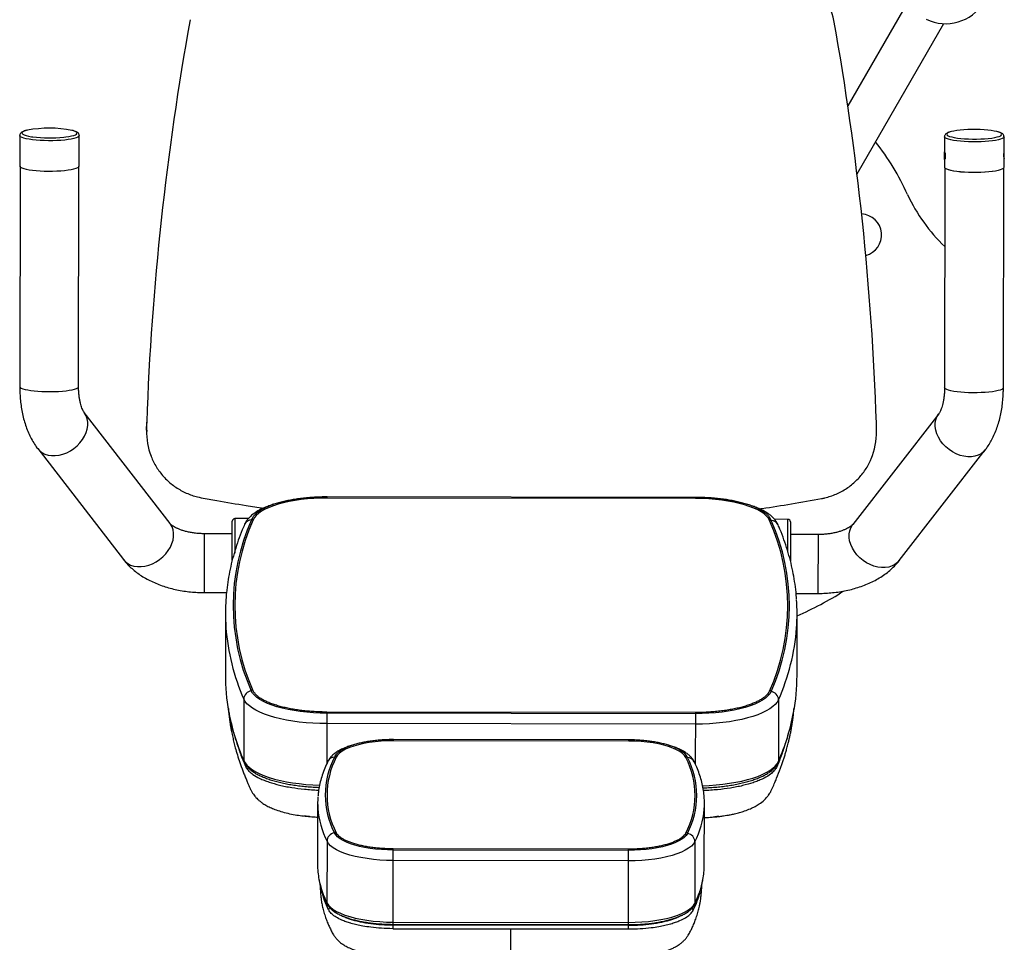
# Model space of a CAD drawing. Units: millimetres. Extents: x 10737 to 11593, y 20648 to 22467.
# Drawn here: x 10871 to 11457, y 20960 to 21508 of the extents above; entities that cross this region are included whole.
import ezdxf
from ezdxf.enums import TextEntityAlignment as Align

# ---------------------------------------------------------------- set-up
doc = ezdxf.new("R2010")
doc.units = ezdxf.units.MM
doc.styles.add('Annotative', font='arial.ttf')

# ---------------------------------------------------------------- blocks, each defined once
blk = doc.blocks.new('500H - Adductor')
for p, q in [((235.2, -36), (199.63, -97.41)), ((205.1, -137.86), (256.83, -48.53)), ((-292.85, -115.07), (-292.87, -133.13)), ((-257.47, -133.17), (-257.45, -115.12)), ((257.15, -115.79), (257.14, -124.44)), ((292.54, -124.75), (292.55, -115.83)), ((257.18, -125.45), (257.08, -126.17)), ((257.29, -126.16), (257.08, -126.17)), ((257.08, -126.17), (257.1, -127.64)), ((257.32, -127.63), (257.1, -127.64)), ((257.1, -127.64), (257.22, -128.39)), ((257.15, -124.5), (257.19, -124.48)), ((257.17, -124.42), (257.17, -124.42)), ((257.3, -126.2), (257.18, -125.45)), ((257.22, -128.39), (257.32, -127.67)), ((257.32, -127.67), (257.3, -126.2)), ((292.53, -133.89), (292.53, -128.65)), ((292.58, -128.75), (292.53, -128.91)), ((-292.67, -133.32), (-292.84, -264.28)), ((-257.84, -264.32), (-257.67, -133.37)), ((257.13, -129.13), (257.13, -133.84)), ((257.33, -134.3), (257.16, -264.99)), ((257.24, -129.42), (257.24, -129.42)), ((292.16, -265.04), (292.33, -134.35)), ((-203.44, -345.83), (-254.47, -279.84)), ((253.74, -280.5), (202.54, -346.36)), ((-217.37, -286.82), (-217.38, -291.61)), ((-217.35, -285.49), (-217.37, -286.82)), ((-217.36, -290.28), (-217.35, -285.49)), ((216.6, -290.85), (216.6, -286.05)), ((216.63, -287.38), (216.6, -286.05)), ((216.62, -292.17), (216.63, -287.38)), ((-282.16, -301.25), (-231.13, -367.24)), ((230.17, -367.84), (281.37, -301.98)), ((109.12, -330.25), (-109.98, -329.96)), ((-109.98, -330.64), (-109.98, -329.96)), ((109.12, -330.92), (-109.98, -330.64)), ((109.12, -330.92), (109.12, -330.25)), ((-166.48, -367.66), (-166.45, -344.37)), ((-164.95, -342.87), (-164.99, -363.39)), ((-156.92, -342.89), (-164.95, -342.87)), ((164.05, -343.3), (156.02, -343.29)), ((164.03, -362.72), (164.05, -343.3)), ((165.55, -344.81), (165.52, -368.06)), ((-183.06, -386.85), (-183.01, -351.85)), ((-166.46, -351.92), (-183.01, -351.85)), ((182.1, -352.33), (165.54, -352.3)), ((182.05, -387.33), (182.1, -352.33)), ((-183.06, -386.85), (-169.9, -386.87)), ((168.88, -387.31), (182.05, -387.33)), ((-170.52, -399.04), (-170.57, -435.69)), ((169.43, -436.13), (169.48, -399.48)), ((-159.6, -450.13), (-159.65, -486.77)), ((158.42, -450.54), (158.38, -487.19)), ((-110.15, -457.88), (-110.19, -488.43)), ((108.95, -458.17), (-110.15, -457.88)), ((108.95, -458.86), (-110.15, -458.57)), ((108.95, -458.17), (108.91, -488.74)), ((108.94, -465.07), (-110.16, -464.79)), ((69.35, -474.45), (-70.58, -474.26)), ((-70.58, -474.93), (-70.58, -474.26)), ((69.35, -475.12), (-70.58, -474.93)), ((69.35, -475.12), (69.35, -474.45)), ((-115.67, -511.9), (-115.71, -548.54)), ((114.29, -548.84), (114.33, -512.19)), ((-110.1, -534.7), (-110.15, -571.35)), ((108.71, -534.99), (108.66, -571.64)), ((-70.73, -586.69), (-70.67, -539.25)), ((69.26, -539.43), (-70.67, -539.25)), ((69.26, -540.12), (-70.67, -539.94)), ((69.2, -586.87), (69.26, -539.43)), ((69.25, -546.34), (-70.68, -546.16)), ((-109.17, -575.52), (-109.18, -575.5)), ((-109.11, -575.64), (-109.17, -575.52)), ((-108.83, -576.13), (-109.11, -575.64)), ((107.33, -576.41), (107.61, -575.92)), ((107.61, -575.92), (107.67, -575.81)), ((107.67, -575.81), (107.68, -575.78)), ((-99.31, -579.97), (-99.31, -579.78)), ((-70.73, -584.12), (69.2, -584.3)), ((69.2, -584.86), (-70.73, -584.67)), ((-70.72, -582.8), (69.21, -582.99)), ((97.8, -580.24), (97.8, -580.02)), ((-70.73, -586.69), (-71.02, -586.69)), ((-70.73, -586.69), (69.2, -586.87)), ((69.2, -586.87), (69.49, -586.87))]:
    blk.add_line(p, q)
at = {"flags": 128}
for points in [[(-257.45, -115.12), (-257.46, -115.22), (-257.73, -115.66), (-258.35, -116.08), (-259.32, -116.49), (-260.61, -116.86), (-262.19, -117.2), (-264.04, -117.5), (-266.11, -117.75), (-268.37, -117.94), (-270.77, -118.08), (-273.25, -118.15), (-275.78, -118.16), (-278.29, -118.11), (-280.74, -118), (-283.07, -117.83), (-285.24, -117.61), (-287.21, -117.33), (-288.93, -117), (-290.37, -116.64), (-291.5, -116.25), (-292.3, -115.83), (-292.75, -115.4), (-292.85, -115.06)], [(-288.32, -111.92), (-289.59, -112.27), (-290.58, -112.65), (-291.23, -113.06), (-291.51, -113.49), (-291.43, -113.91), (-290.99, -114.33), (-290.19, -114.73), (-289.06, -115.11), (-287.61, -115.46), (-285.89, -115.76), (-285.09, -115.87)], [(-266.69, -116.07), (-265.49, -115.93), (-263.62, -115.66), (-262.02, -115.34), (-260.71, -114.99), (-259.72, -114.6), (-259.07, -114.19), (-258.78, -113.77), (-258.86, -113.34)], [(276.37, -118.87), (273.85, -118.88), (271.34, -118.82), (268.91, -118.7), (266.6, -118.52), (264.45, -118.28), (262.52, -118), (260.84, -117.67), (259.44, -117.3), (258.36, -116.9), (257.61, -116.48), (257.21, -116.05), (257.15, -115.78)], [(260.57, -112.93), (260.02, -113.12), (259.15, -113.51), (258.63, -113.93), (258.47, -114.35), (258.68, -114.78), (259.26, -115.19), (260.18, -115.59), (261.42, -115.95), (262.97, -116.29), (264.78, -116.57), (266.82, -116.81), (269.04, -116.99), (271.39, -117.12), (273.81, -117.18), (276.26, -117.18)], [(288.89, -112.9), (288.28, -112.73), (286.73, -112.4), (284.92, -112.11), (282.88, -111.87), (280.66, -111.69), (278.32, -111.57), (275.89, -111.51), (273.44, -111.51), (271.03, -111.57), (268.7, -111.7), (266.5, -111.88), (264.5, -112.13), (262.72, -112.42), (261.22, -112.75), (260.57, -112.93)], [(276.26, -117.18), (278.68, -117.11), (281.01, -116.99), (283.2, -116.8), (285.21, -116.56), (286.98, -116.27), (288.49, -115.94), (289.69, -115.57), (290.55, -115.17), (291.07, -114.76), (291.23, -114.33), (291.02, -113.91), (290.45, -113.49), (289.53, -113.1), (288.89, -112.9)], [(292.55, -115.83), (292.52, -116.01), (292.2, -116.44), (291.52, -116.86), (290.51, -117.26), (289.17, -117.63), (287.55, -117.97), (285.66, -118.26), (283.56, -118.5), (281.28, -118.68), (278.86, -118.81), (276.37, -118.87)], [(257.17, -124.42), (257.09, -124.6), (257.03, -125.13), (256.99, -125.93), (256.99, -126.88), (257.02, -127.84), (257.07, -128.66), (257.15, -129.22), (257.23, -129.42), (257.31, -129.24), (257.37, -128.71), (257.41, -127.91), (257.41, -126.95), (257.39, -125.99), (257.33, -125.18), (257.25, -124.62), (257.17, -124.42)], [(-292.87, -133.13), (-292.77, -133.46), (-292.32, -133.89), (-291.52, -134.31), (-290.39, -134.7), (-288.95, -135.06), (-287.23, -135.39), (-285.26, -135.66), (-283.09, -135.89), (-280.76, -136.06), (-278.31, -136.17), (-275.8, -136.22), (-273.28, -136.21), (-270.79, -136.13), (-268.4, -136), (-266.14, -135.8), (-264.06, -135.56), (-262.22, -135.26), (-260.63, -134.92), (-259.34, -134.55), (-258.38, -134.14), (-257.75, -133.72), (-257.48, -133.28), (-257.47, -133.17)], [(257.13, -133.84), (257.19, -134.11), (257.59, -134.54), (258.33, -134.96), (259.42, -135.36), (260.81, -135.73), (262.49, -136.06), (264.43, -136.34), (266.57, -136.57), (268.88, -136.75), (271.32, -136.87), (273.82, -136.93), (276.35, -136.93), (278.84, -136.86), (281.25, -136.74), (283.54, -136.55), (285.64, -136.31), (287.52, -136.02), (289.15, -135.69), (290.48, -135.32), (291.5, -134.92), (292.17, -134.5), (292.5, -134.06), (292.53, -133.89)], [(292.14, -134.53), (291.98, -134.69), (291.31, -135.1), (290.31, -135.5), (288.99, -135.87), (287.38, -136.2), (285.52, -136.48), (283.44, -136.72), (281.18, -136.9), (278.8, -137.03), (276.33, -137.09), (273.83, -137.1), (271.36, -137.04), (268.95, -136.92), (266.66, -136.74), (264.54, -136.51), (262.63, -136.23), (260.97, -135.9), (259.59, -135.54), (258.52, -135.15), (257.78, -134.73), (257.51, -134.48)], [(-292.84, -264.28), (-292.83, -264.39), (-292.56, -264.83), (-291.93, -265.25), (-290.97, -265.65), (-289.69, -266.02)], [(-289.69, -266.02), (-288.12, -266.36), (-286.29, -266.66), (-284.23, -266.91), (-282, -267.1), (-279.62, -267.24), (-277.17, -267.32), (-274.67, -267.34), (-272.19, -267.29), (-269.77, -267.19), (-267.47, -267.02), (-265.32, -266.8), (-263.38, -266.53), (-261.69, -266.22), (-260.27, -265.86), (-259.16, -265.47), (-258.38, -265.06), (-257.94, -264.64), (-257.84, -264.32)], [(289, -266.77), (287.42, -267.11), (285.59, -267.4), (283.54, -267.65), (281.3, -267.84), (278.93, -267.97), (276.47, -268.04), (273.97, -268.05), (271.49, -268), (269.07, -267.89), (266.77, -267.72), (264.63, -267.49), (262.69, -267.22), (260.99, -266.9), (259.58, -266.54), (258.47, -266.15), (257.68, -265.74), (257.25, -265.31), (257.16, -264.99)], [(292.16, -265.04), (292.14, -265.16), (291.87, -265.59), (291.24, -266.01), (290.28, -266.4), (289, -266.77)], [(-279.64, -303.55), (-277.91, -304.45), (-276, -305.07), (-273.92, -305.39), (-271.73, -305.41), (-269.47, -305.13), (-267.19, -304.55), (-264.93, -303.69), (-262.74, -302.56), (-260.66, -301.18), (-258.74, -299.59), (-257.02, -297.81), (-255.52, -295.89), (-254.28, -293.85), (-253.33, -291.75), (-252.69, -289.63), (-252.36, -287.52), (-252.36, -285.47), (-252.68, -283.53), (-253.32, -281.73), (-254.27, -280.11), (-254.47, -279.84)], [(278.85, -304.28), (277.12, -305.18), (275.2, -305.79), (273.12, -306.11), (270.94, -306.12), (268.68, -305.83), (266.4, -305.25), (264.14, -304.38), (261.95, -303.24), (259.88, -301.86), (257.96, -300.26), (256.24, -298.48), (254.75, -296.55), (253.52, -294.51), (252.57, -292.41), (251.93, -290.28), (251.61, -288.18), (251.61, -286.13), (251.94, -284.19), (252.59, -282.39), (253.54, -280.77), (253.74, -280.51)], [(-282.16, -301.25), (-281.13, -302.38), (-279.64, -303.55)], [(281.37, -301.98), (280.34, -303.12), (278.85, -304.28)], [(-109.98, -330.64), (-113.94, -330.69), (-117.86, -330.87), (-121.72, -331.16), (-125.49, -331.57), (-129.14, -332.09), (-132.63, -332.72), (-135.95, -333.46), (-139.06, -334.29), (-141.94, -335.22), (-144.57, -336.23), (-146.92, -337.32), (-148.98, -338.47), (-150.73, -339.68), (-152.17, -340.94), (-153.26, -342.24), (-154.02, -343.57)], [(153.12, -343.97), (152.37, -342.64), (151.28, -341.34), (149.85, -340.07), (148.1, -338.86), (146.04, -337.7), (143.69, -336.61), (141.06, -335.59), (138.19, -334.66), (135.08, -333.81), (131.76, -333.07), (128.27, -332.43), (124.63, -331.89), (120.86, -331.48), (117, -331.17), (113.07, -330.99), (109.12, -330.92)], [(-154.97, -343.35), (-154.98, -343.36), (-155.01, -343.54)], [(154.08, -343.75), (154.08, -343.76), (154.11, -343.94)], [(-228.61, -369.54), (-226.89, -370.45), (-224.97, -371.06), (-222.89, -371.39), (-220.7, -371.41), (-218.44, -371.13), (-216.16, -370.55), (-213.9, -369.68), (-211.71, -368.55), (-209.64, -367.17), (-207.71, -365.58), (-205.99, -363.8), (-204.49, -361.88), (-203.25, -359.85), (-202.3, -357.75), (-201.66, -355.62), (-201.33, -353.51), (-201.33, -351.47), (-201.65, -349.53), (-202.29, -347.73), (-203.24, -346.11), (-203.44, -345.83)], [(227.65, -370.14), (225.92, -371.03), (224, -371.65), (221.92, -371.97), (219.73, -371.98), (217.48, -371.69), (215.2, -371.11), (212.94, -370.24), (210.75, -369.1), (208.68, -367.72), (206.76, -366.12), (205.04, -364.34), (203.55, -362.41), (202.32, -360.37), (201.37, -358.27), (200.73, -356.14), (200.41, -354.04), (200.41, -351.99), (200.74, -350.05), (201.38, -348.25), (202.33, -346.63), (202.54, -346.36)], [(-231.13, -367.24), (-230.1, -368.38), (-228.61, -369.54)], [(230.17, -367.84), (229.14, -368.97), (227.65, -370.14)], [(-110.16, -464.79), (-114.34, -464.72), (-118.49, -464.54), (-122.59, -464.24), (-126.59, -463.82), (-130.49, -463.28), (-134.24, -462.64), (-137.82, -461.9), (-141.2, -461.05), (-144.37, -460.11), (-147.3, -459.08), (-149.97, -457.98), (-152.36, -456.8), (-154.45, -455.56), (-156.23, -454.26), (-157.69, -452.91), (-158.81, -451.53), (-159.6, -450.13)], [(-110.15, -458.57), (-114.19, -458.51), (-118.2, -458.32), (-122.15, -458.01), (-126, -457.58), (-129.73, -457.03), (-133.3, -456.38), (-136.69, -455.62), (-139.87, -454.76), (-142.81, -453.8), (-145.49, -452.76), (-147.9, -451.65), (-150, -450.46), (-151.79, -449.22), (-153.25, -447.92), (-154.37, -446.59), (-155.14, -445.23)], [(158.42, -450.54), (157.64, -451.95), (156.51, -453.32), (155.05, -454.66), (153.26, -455.96), (151.17, -457.19), (148.77, -458.37), (146.1, -459.47), (143.17, -460.49), (140, -461.42), (136.61, -462.25), (133.03, -462.99), (129.28, -463.62), (125.39, -464.14), (121.38, -464.55), (117.28, -464.85), (113.13, -465.02), (108.94, -465.07)], [(153.98, -445.63), (153.21, -446.99), (152.09, -448.32), (150.62, -449.61), (148.83, -450.85), (146.72, -452.03), (144.31, -453.14), (141.63, -454.17), (138.68, -455.12), (135.5, -455.97), (132.11, -456.72), (128.54, -457.37), (124.81, -457.9), (120.96, -458.32), (117.01, -458.62), (113, -458.8), (108.95, -458.86)], [(-70.58, -474.93), (-74.3, -475), (-77.97, -475.2), (-81.56, -475.53), (-85.02, -476), (-88.32, -476.59), (-91.4, -477.3), (-94.25, -478.12), (-96.82, -479.03), (-99.08, -480.04), (-101.01, -481.13), (-102.59, -482.28), (-103.79, -483.48), (-104.61, -484.72)], [(103.35, -484.99), (102.53, -483.75), (101.33, -482.54), (99.76, -481.39), (97.83, -480.3), (95.57, -479.28), (93, -478.36), (90.16, -477.53), (87.07, -476.82), (83.78, -476.22), (80.32, -475.74), (76.74, -475.4), (73.06, -475.19), (69.35, -475.12)], [(-105.55, -484.47), (-105.57, -484.51), (-105.6, -484.69)], [(104.29, -484.75), (104.31, -484.78), (104.34, -484.96)], [(-159.65, -486.77), (-158.86, -488.18), (-157.74, -489.56), (-156.28, -490.91), (-154.5, -492.2), (-152.4, -493.45), (-150.01, -494.63), (-147.35, -495.73), (-144.42, -496.76), (-141.25, -497.7), (-137.86, -498.54), (-134.28, -499.29), (-130.53, -499.93), (-126.64, -500.46), (-122.63, -500.88), (-118.54, -501.19), (-114.57, -501.37)], [(-159.5, -487.47), (-159.61, -487.14), (-159.65, -486.77)], [(-158.45, -489.29), (-158.55, -489.47), (-158.66, -490.01)], [(113.24, -501.66), (117.23, -501.49), (121.33, -501.2), (125.34, -500.79), (129.23, -500.27), (132.98, -499.64), (136.56, -498.9), (139.95, -498.06), (143.12, -497.13), (146.06, -496.11), (148.73, -495.01), (151.12, -493.84), (153.21, -492.6), (155, -491.31), (156.46, -489.97), (157.59, -488.59), (158.38, -487.19)], [(157.18, -489.7), (157.27, -489.88), (157.38, -490.43)], [(158.38, -487.19), (158.34, -487.55), (158.23, -487.88)], [(-70.67, -539.94), (-74.22, -539.88), (-77.74, -539.69), (-81.18, -539.38), (-84.52, -538.96), (-87.72, -538.43), (-90.75, -537.79), (-93.58, -537.04), (-96.18, -536.21), (-98.52, -535.29), (-100.58, -534.3), (-102.34, -533.24), (-103.78, -532.12), (-104.89, -530.97), (-105.66, -529.78)], [(104.28, -530.05), (103.51, -531.24), (102.4, -532.39), (100.95, -533.5), (99.19, -534.56), (97.12, -535.55), (94.78, -536.46), (92.18, -537.29), (89.35, -538.02), (86.32, -538.65), (83.12, -539.18), (79.78, -539.59), (76.33, -539.89), (72.81, -540.07), (69.26, -540.12)], [(-70.68, -546.16), (-74.68, -546.08), (-78.64, -545.87), (-82.52, -545.53), (-86.29, -545.05), (-89.89, -544.45), (-93.31, -543.73), (-96.49, -542.89), (-99.42, -541.95), (-102.06, -540.92), (-104.38, -539.8), (-106.36, -538.6), (-107.99, -537.35), (-109.24, -536.04), (-110.1, -534.7)], [(108.71, -534.99), (107.84, -536.33), (106.59, -537.63), (104.96, -538.88), (102.97, -540.07), (100.65, -541.18), (98.01, -542.21), (95.08, -543.14), (91.89, -543.97), (88.47, -544.68), (84.87, -545.27), (81.1, -545.74), (77.22, -546.07), (73.26, -546.27), (69.25, -546.34)], [(-110.15, -571.35), (-109.29, -572.69), (-108.04, -574), (-106.41, -575.25), (-104.43, -576.44), (-102.1, -577.56), (-99.47, -578.6), (-96.54, -579.54), (-93.35, -580.37), (-89.94, -581.1), (-86.33, -581.7), (-82.57, -582.17), (-78.69, -582.52), (-74.73, -582.73), (-70.72, -582.8)], [(69.21, -582.99), (73.21, -582.92), (77.17, -582.72), (81.05, -582.39), (84.82, -581.92), (88.43, -581.33), (91.84, -580.62), (95.03, -579.79), (97.96, -578.86), (100.6, -577.83), (102.92, -576.71), (104.91, -575.53), (106.54, -574.27), (107.79, -572.97), (108.66, -571.64)]]:
    blk.add_lwpolyline(points, dxfattribs=at)
for centre, radius, start, end in [((152.07, -54.08), 39.97, 10.64594, 102.35149), ((257.94, -22.54), 26.06, 243.43405, 329.22953), ((1450.65, -344.82), 1669.05, 169.6934, 177.96296), ((-1451.57, -341.04), 1669.08, 1.88789, 10.15731), ((-275.25, -180.94), 70.24, 78.98212, 100.72482), ((-274.99, -32.44), 84.04, 263.096, 275.66522), ((-262.7, -117.81), 5.88, 49.37521, 81.52208), ((89.72, -216.82), 160, 24.60968, 37.79234), ((274.57, -126.66), 18.14, 353.37506, 7.71305), ((326.1, -108.54), 100, 204.60968, 226.49924), ((207.23, -174.22), 12.5, 284.31465, 87.17187), ((-178.52, -291.65), 38.86, 177.97415, 201.18939), ((177.74, -292.12), 38.88, 337.00977, 1.87288), ((-164.95, -344.37), 1.5, 89.92539, 179.92539), ((-41.45, -394.53), 124.48, 155.81676, 204.03402), ((-40.58, -394.51), 124.35, 155.81676, 204.03402), ((-154.9, -348.16), 4.62, 91.35433, 155.60581), ((-154.52, -343.57), 0.504, 0.38717, 153.09319), ((39.55, -394.62), 124.35, 335.81676, 24.03402), ((153.63, -343.97), 0.504, 26.75759, 179.46362), ((40.43, -394.64), 124.48, 335.81676, 24.03402), ((153.99, -348.56), 4.62, 24.28766, 88.49536), ((164.05, -344.8), 1.5, 359.92539, 89.92539), ((89.72, -216.82), 200.36, 293.45902, 302.37235), ((-51.04, -399.2), 119.48, 175.8841, 184.02057), ((50, -399.33), 119.48, 355.8841, 4.02057), ((-41.5, -398.03), 129.08, 184.24252, 203.80539), ((39.05, -397.78), 130.51, 336.15481, 355.54998), ((-49.7, -435.79), 120.86, 179.95425, 190.34109), ((48.55, -435.91), 120.89, 349.39251, 359.89606), ((-154.64, -445.21), 0.504, 27.06855, 182.06968), ((-154.5, -450.29), 5.1, 97.21034, 178.1278), ((153.48, -445.61), 0.504, 357.77612, 152.80108), ((153.33, -450.69), 5.1, 1.72298, 82.64044), ((-36.32, -433.04), 134.52, 190.46886, 203.54377), ((35.73, -433.29), 133.97, 336.27872, 349.30087), ((-61.95, -507.29), 49.16, 152.62588, 207.2249), ((-61.07, -507.27), 49.03, 152.62583, 207.22495), ((-105.52, -489.27), 4.58, 90.97616, 152.78734), ((-105.12, -484.72), 0.504, 0.03473, 150.0858), ((59.75, -507.43), 49.03, 332.62583, 27.22495), ((103.85, -485), 0.504, 29.76417, 179.81709), ((60.63, -507.45), 49.16, 332.62588, 27.2249), ((104.25, -489.54), 4.58, 27.06782, 88.87393), ((-68.8, -511.96), 46.87, 175.77057, 183.94566), ((67.47, -512.13), 46.87, 355.77057, 3.94566), ((-63.78, -511.24), 51.93, 184.35341, 206.86309), ((-120.77, -508.67), 11.17, 255.71467, 271.58281), ((62.09, -511.3), 52.29, 333.06381, 355.29532), ((119.48, -509.12), 11.03, 270.27325, 284.282), ((-104.97, -534.87), 5.14, 97.7448, 178.14098), ((-105.15, -529.76), 0.505, 30.57958, 181.9074), ((103.77, -530.03), 0.505, 357.94416, 149.33352), ((103.57, -535.14), 5.14, 1.7098, 82.10598), ((-68.28, -548.58), 47.44, 179.95713, 190.72098), ((66.87, -548.76), 47.42, 349.36505, 359.89462), ((-61.93, -547.2), 53.93, 190.90831, 206.60751), ((60.55, -547.38), 53.88, 333.2389, 349.16281), ((-108.41, -571.36), 1.74, 179.77565, 206.1548), ((106.93, -571.64), 1.73, 333.67485, 0.08409), ((-107.66, -575.56), 1.5, 121.96389, 178.71659), ((106.16, -575.84), 1.51, 1.14593, 58.81912)]:
    blk.add_arc(centre, radius, start, end)
for points, knots in [([(-288.53, -111.95), (-288.59, -111.96), (-289.17, -112.08), (-290.07, -112.36), (-291.15, -112.79), (-291.91, -113.26), (-292.45, -113.81), (-292.8, -114.41), (-292.81, -114.86), (-292.82, -115.04)], [0, 0, 0, 0, 0.023862, 0.241205, 0.466795, 0.660641, 0.794268, 0.916255, 1, 1, 1, 1]), ([(-257.77, -114.02), (-257.9, -113.84), (-258.2, -113.45), (-258.81, -113.02), (-259.66, -112.6), (-260.61, -112.27), (-261.37, -112.09), (-261.64, -112.02)], [0, 0, 0, 0, 0.151105, 0.334864, 0.579955, 0.852169, 1, 1, 1, 1]), ([(-257.47, -115.14), (-257.46, -115.11), (-257.41, -114.82), (-257.56, -114.4), (-257.72, -114.11), (-257.77, -114.02)], [0, 0, 0, 0, 0.087145, 0.732268, 1, 1, 1, 1]), ([(260.29, -112.99), (260.13, -113.04), (259.49, -113.22), (258.74, -113.57), (258, -114.04), (257.49, -114.6), (257.18, -115.2), (257.18, -115.62), (257.18, -115.77)], [0, 0, 0, 0, 0.101613, 0.380993, 0.601191, 0.762904, 0.911724, 1, 1, 1, 1]), ([(292.51, -115.83), (292.51, -115.66), (292.52, -115.22), (292.19, -114.63), (291.72, -114.11), (291.07, -113.67), (290.26, -113.28), (289.51, -113.05), (289.16, -112.95)], [0, 0, 0, 0, 0.095251, 0.235414, 0.380812, 0.556743, 0.794677, 1, 1, 1, 1]), ([(257.21, -129.36), (257.21, -129.36), (257.16, -129.37), (257.14, -129.11), (257.14, -128.71), (257.14, -128.55)], [0, 0, 0, 0, 0.070369, 0.629484, 1, 1, 1, 1]), ([(257.4, -125.24), (257.41, -125.32), (257.48, -125.62), (257.55, -126.23), (257.59, -126.87), (257.61, -127.36), (257.59, -127.83), (257.55, -128.41), (257.47, -128.9), (257.41, -129.06), (257.39, -129.11)], [0, 0, 0, 0, 0.083016, 0.291692, 0.39641, 0.500793, 0.604608, 0.708915, 0.917496, 1, 1, 1, 1]), ([(292.53, -128.6), (292.53, -128.56), (292.53, -128.41), (292.52, -127.92), (292.51, -127.35), (292.5, -126.88), (292.51, -126.39), (292.52, -125.75), (292.54, -125.15), (292.53, -124.87), (292.53, -124.8)], [0, 0, 0, 0, 0.071876, 0.286206, 0.393498, 0.500274, 0.607074, 0.714385, 0.928746, 1, 1, 1, 1]), ([(-292.84, -264.28), (-292.84, -265.02), (-292.83, -267.14), (-292.65, -270.61), (-292.24, -274.66), (-291.62, -278.65), (-290.79, -282.56), (-289.73, -286.37), (-288.43, -290.08), (-286.88, -293.63), (-285.09, -297), (-283.47, -299.51), (-282.44, -300.87), (-282.16, -301.25)], [0, 0, 0, 0, 0.053055, 0.150909, 0.24936, 0.348617, 0.448842, 0.550136, 0.652473, 0.755619, 0.858807, 0.960978, 1, 1, 1, 1]), ([(-254.47, -279.84), (-254.51, -279.78), (-254.63, -279.62), (-254.94, -279.14), (-255.37, -278.31), (-255.85, -277.19), (-256.34, -275.8), (-256.79, -274.14), (-257.2, -272.23), (-257.52, -270.1), (-257.75, -267.79), (-257.84, -265.83), (-257.84, -264.65), (-257.84, -264.32)], [0, 0, 0, 0, 0.056375, 0.150055, 0.243976, 0.339182, 0.436442, 0.536114, 0.638254, 0.742735, 0.84928, 0.957551, 1, 1, 1, 1]), ([(257.16, -264.99), (257.15, -265.43), (257.14, -266.73), (257.02, -268.8), (256.77, -271.15), (256.42, -273.29), (255.98, -275.21), (255.49, -276.87), (254.98, -278.23), (254.49, -279.29), (254.08, -280.03), (253.84, -280.37), (253.76, -280.48), (253.74, -280.5)], [0, 0, 0, 0, 0.056472, 0.166156, 0.274696, 0.381612, 0.48661, 0.589469, 0.690126, 0.788737, 0.885795, 0.97552, 1, 1, 1, 1]), ([(281.37, -301.98), (281.81, -301.4), (282.93, -299.9), (284.56, -297.3), (286.22, -294.15), (287.69, -290.76), (288.96, -287.18), (290.03, -283.42), (290.87, -279.54), (291.51, -275.57), (291.93, -271.52), (292.13, -268), (292.15, -265.83), (292.16, -265.04)], [0, 0, 0, 0, 0.060238, 0.154434, 0.250387, 0.348524, 0.44802, 0.548012, 0.647761, 0.746977, 0.845568, 0.943568, 1, 1, 1, 1]), ([(-214.73, -305.75), (-214.71, -305.82), (-214.31, -306.99), (-213.26, -309.18), (-211.57, -312.26), (-209.57, -315.17), (-207.33, -317.9), (-204.85, -320.42), (-202.16, -322.71), (-199.27, -324.76), (-196.2, -326.55), (-192.99, -328.06), (-189.65, -329.28), (-186.92, -330.02), (-185.31, -330.34), (-184.87, -330.43)], [0, 0, 0, 0, 0.005284, 0.092587, 0.179901, 0.267229, 0.354573, 0.441937, 0.529319, 0.616721, 0.704143, 0.791584, 0.879042, 0.966515, 1, 1, 1, 1]), ([(184.01, -330.91), (184.66, -330.78), (186.47, -330.42), (189.39, -329.58), (192.72, -328.31), (195.91, -326.76), (198.95, -324.93), (201.82, -322.84), (204.49, -320.51), (206.93, -317.95), (209.14, -315.2), (211.08, -312.25), (212.54, -309.63), (213.24, -307.94), (213.48, -307.34)], [0, 0, 0, 0, 0.050457, 0.140466, 0.23049, 0.320506, 0.41051, 0.500499, 0.59047, 0.680422, 0.770354, 0.860265, 0.950158, 1, 1, 1, 1]), ([(-184.87, -330.43), (-181.81, -331), (-172.96, -332.63), (-160.62, -334.74), (-151.32, -336.13), (-147.84, -336.64)], [0, 0, 0, 0, 0.248338, 0.719055, 1, 1, 1, 1]), ([(-109.98, -330.16), (-110.67, -330.17), (-112.65, -330.17), (-115.94, -330.27), (-119.8, -330.49), (-123.59, -330.82), (-127.31, -331.26), (-130.93, -331.81), (-134.42, -332.46), (-137.77, -333.22), (-140.95, -334.09), (-143.97, -335.05), (-146.79, -336.13), (-149.42, -337.33), (-151.83, -338.65), (-154, -340.1), (-155.84, -341.64), (-157.3, -343.24), (-158.38, -344.75), (-158.88, -345.79), (-159.1, -346.25)], [0, 0, 0, 0, 0.030309, 0.087824, 0.145375, 0.202986, 0.260693, 0.318539, 0.376573, 0.434855, 0.493462, 0.552484, 0.612041, 0.67226, 0.733259, 0.795042, 0.857103, 0.910513, 0.960384, 1, 1, 1, 1]), ([(-109.98, -329.96), (-110.64, -329.97), (-112.57, -329.97), (-115.75, -330.07), (-119.48, -330.28), (-123.15, -330.6), (-126.73, -331.02), (-130.19, -331.55), (-133.51, -332.17), (-136.67, -332.89), (-139.65, -333.7), (-142.42, -334.59), (-144.97, -335.56), (-147.28, -336.6), (-149.34, -337.71), (-151.12, -338.89), (-152.63, -340.12), (-153.83, -341.4), (-154.57, -342.49), (-154.88, -343.14), (-154.97, -343.35)], [0, 0, 0, 0, 0.030889, 0.089616, 0.148357, 0.207105, 0.265863, 0.324635, 0.383427, 0.442244, 0.501095, 0.559988, 0.618936, 0.677951, 0.737048, 0.796237, 0.855512, 0.914797, 0.973868, 1, 1, 1, 1]), ([(154.08, -343.75), (153.96, -343.51), (153.64, -342.82), (152.87, -341.72), (151.67, -340.45), (150.17, -339.23), (148.37, -338.05), (146.31, -336.94), (143.98, -335.89), (141.42, -334.91), (138.64, -334.02), (135.65, -333.21), (132.48, -332.48), (129.15, -331.86), (125.68, -331.33), (122.09, -330.9), (118.42, -330.57), (114.68, -330.36), (111.57, -330.26), (109.72, -330.25), (109.12, -330.25)], [0, 0, 0, 0, 0.031092, 0.088943, 0.147374, 0.206353, 0.265542, 0.32473, 0.383846, 0.442882, 0.501848, 0.560755, 0.619615, 0.678439, 0.737235, 0.796011, 0.85477, 0.913518, 0.97226, 1, 1, 1, 1]), ([(158.2, -346.66), (158.02, -346.28), (157.57, -345.32), (156.59, -343.88), (155.24, -342.34), (153.57, -340.86), (151.58, -339.44), (149.28, -338.1), (146.71, -336.85), (143.91, -335.72), (140.91, -334.7), (137.74, -333.79), (134.41, -332.99), (130.93, -332.3), (127.33, -331.71), (123.63, -331.24), (119.84, -330.87), (115.98, -330.61), (112.4, -330.47), (110.11, -330.46), (109.12, -330.45)], [0, 0, 0, 0, 0.032947, 0.082326, 0.134225, 0.189805, 0.248609, 0.309295, 0.370319, 0.430832, 0.490703, 0.54999, 0.608798, 0.667229, 0.725369, 0.783289, 0.841047, 0.898688, 0.956255, 1, 1, 1, 1]), ([(147.02, -337.04), (147.57, -336.97), (153.95, -336.08), (166.29, -334.08), (178.05, -331.98), (184.01, -330.91)], [0, 0, 0, 0, 0.04418, 0.515641, 1, 1, 1, 1]), ([(-183.01, -351.85), (-183.46, -351.85), (-184.77, -351.83), (-186.95, -351.71), (-189.49, -351.42), (-191.92, -351.01), (-194.2, -350.48), (-196.28, -349.86), (-198.13, -349.17), (-199.72, -348.46), (-201.03, -347.74), (-202.06, -347.07), (-202.79, -346.5), (-203.27, -346.04), (-203.38, -345.9), (-203.44, -345.83)], [0, 0, 0, 0, 0.042435, 0.126468, 0.210236, 0.293422, 0.375768, 0.457047, 0.537079, 0.61577, 0.693144, 0.769415, 0.84505, 0.920846, 1, 1, 1, 1]), ([(-159.1, -346.25), (-159.57, -347.35), (-160.92, -350.51), (-162.9, -355.76), (-164.96, -361.98), (-166.68, -368.22), (-168.1, -374.47), (-169.18, -380.72), (-169.88, -386), (-170.09, -389.2), (-170.16, -390.31)], [0, 0, 0, 0, 0.075603, 0.217664, 0.359527, 0.501157, 0.642564, 0.783771, 0.924806, 1, 1, 1, 1]), ([(169.14, -390.64), (169.04, -389.27), (168.81, -385.83), (168.06, -380.3), (166.95, -374.06), (165.52, -367.83), (163.77, -361.61), (161.7, -355.4), (159.8, -350.42), (158.56, -347.51), (158.2, -346.66)], [0, 0, 0, 0, 0.092433, 0.233621, 0.374901, 0.516317, 0.657906, 0.799696, 0.941709, 1, 1, 1, 1]), ([(202.54, -346.36), (202.51, -346.39), (202.44, -346.48), (202.14, -346.8), (201.55, -347.31), (200.68, -347.92), (199.54, -348.59), (198.14, -349.29), (196.48, -349.98), (194.57, -350.62), (192.46, -351.19), (190.16, -351.66), (187.71, -352.02), (185.2, -352.25), (183.31, -352.32), (182.29, -352.33), (182.1, -352.33)], [0, 0, 0, 0, 0.043147, 0.119556, 0.194114, 0.26834, 0.343061, 0.418815, 0.495951, 0.574579, 0.65465, 0.736012, 0.818447, 0.9017, 0.981341, 1, 1, 1, 1]), ([(-231.13, -367.24), (-230.65, -367.84), (-229.47, -369.3), (-227.36, -371.49), (-224.77, -373.79), (-221.91, -375.94), (-218.8, -377.93), (-215.45, -379.75), (-211.91, -381.37), (-208.2, -382.79), (-204.35, -384), (-200.4, -385), (-196.36, -385.79), (-192.25, -386.36), (-188.18, -386.72), (-185.11, -386.84), (-183.42, -386.85), (-183.06, -386.85)], [0, 0, 0, 0, 0.046173, 0.113971, 0.18294, 0.253553, 0.325561, 0.398598, 0.472242, 0.546071, 0.619782, 0.693251, 0.766437, 0.839368, 0.912104, 0.980925, 1, 1, 1, 1]), ([(182.05, -387.33), (182.82, -387.32), (184.97, -387.31), (188.51, -387.12), (192.65, -386.69), (196.74, -386.05), (200.76, -385.2), (204.71, -384.14), (208.55, -382.85), (212.27, -381.34), (215.84, -379.6), (219.23, -377.64), (222.42, -375.46), (225.34, -373.06), (227.95, -370.54), (229.45, -368.72), (230.17, -367.84)], [0, 0, 0, 0, 0.039952, 0.112612, 0.185423, 0.25848, 0.331889, 0.405745, 0.480121, 0.555053, 0.630498, 0.706311, 0.782062, 0.857259, 0.931353, 1, 1, 1, 1]), ([(-110.15, -457.88), (-110.8, -457.88), (-112.71, -457.86), (-115.87, -457.76), (-119.57, -457.54), (-123.21, -457.22), (-126.76, -456.79), (-130.19, -456.26), (-133.47, -455.63), (-136.59, -454.91), (-139.51, -454.11), (-142.23, -453.23), (-144.72, -452.28), (-146.96, -451.26), (-148.93, -450.19), (-150.63, -449.08), (-152.03, -447.93), (-153.14, -446.75), (-153.82, -445.77), (-154.09, -445.18), (-154.19, -444.99)], [0, 0, 0, 0, 0.030998, 0.089958, 0.148925, 0.207886, 0.266835, 0.325767, 0.384679, 0.443562, 0.502408, 0.561209, 0.619952, 0.678623, 0.737207, 0.795697, 0.854102, 0.912481, 0.970941, 1, 1, 1, 1]), ([(153.03, -445.39), (152.93, -445.59), (152.64, -446.2), (151.93, -447.2), (150.8, -448.39), (149.36, -449.53), (147.65, -450.64), (145.66, -451.71), (143.41, -452.71), (140.91, -453.65), (138.18, -454.52), (135.24, -455.31), (132.12, -456.01), (128.83, -456.62), (125.39, -457.14), (121.84, -457.55), (118.2, -457.87), (114.49, -458.07), (111.4, -458.16), (109.55, -458.16), (108.95, -458.17)], [0, 0, 0, 0, 0.030813, 0.09038, 0.149295, 0.207842, 0.266308, 0.324795, 0.383355, 0.441998, 0.500717, 0.5595, 0.618333, 0.677207, 0.736112, 0.79504, 0.853985, 0.912944, 0.97191, 1, 1, 1, 1]), ([(-168.79, -455.37), (-168.77, -455.73), (-168.7, -456.53), (-168.6, -457.72), (-168.49, -458.9), (-168.37, -460.02), (-168.25, -461.08), (-168.11, -462.12), (-167.93, -463.44), (-167.68, -465.11), (-167.34, -467.17), (-166.85, -469.76), (-166.23, -472.72), (-165.46, -475.97), (-164.55, -479.46), (-163.39, -483.46), (-161.92, -488.02), (-160.49, -491.99), (-159.26, -495.21), (-158.32, -497.55), (-157.53, -499.45), (-156.93, -500.85), (-156.35, -502.17), (-155.63, -503.73), (-154.84, -505.32), (-153.99, -506.66), (-153.17, -507.75), (-152.35, -508.7), (-151.38, -509.7), (-150.2, -510.76), (-148.55, -512.02), (-146.47, -513.33), (-143.98, -514.61), (-140.94, -515.89), (-137.51, -517.04), (-133.45, -518.11), (-129.26, -518.96), (-125.13, -519.58), (-121.15, -520), (-118.03, -520.25), (-116.17, -520.31), (-115.68, -520.32)], [0, 0, 0, 0, 0.013119, 0.02946, 0.044347, 0.057773, 0.073136, 0.08688, 0.101299, 0.129019, 0.159272, 0.191407, 0.244652, 0.291946, 0.339039, 0.403196, 0.472712, 0.545803, 0.58336, 0.619045, 0.651249, 0.666057, 0.681927, 0.700264, 0.715461, 0.728995, 0.739659, 0.747559, 0.756582, 0.768209, 0.782685, 0.801951, 0.824108, 0.844017, 0.870173, 0.896697, 0.923828, 0.947437, 0.96935, 0.991788, 1, 1, 1, 1]), ([(114.32, -520.62), (114.76, -520.61), (116.67, -520.56), (119.76, -520.32), (123.13, -519.97), (125.67, -519.62), (127.72, -519.29), (129.91, -518.9), (132.5, -518.34), (135.34, -517.62), (138.51, -516.64), (141.59, -515.47), (144.47, -514.08), (147.21, -512.45), (149.62, -510.56), (151.33, -508.8), (152.52, -507.27), (153.48, -505.84), (154.2, -504.4), (154.9, -502.88), (155.6, -501.32), (156.23, -499.86), (156.79, -498.52), (157.95, -495.69), (159.18, -492.51), (160.43, -489.01), (161.19, -486.75), (161.93, -484.47), (162.61, -482.25), (163.17, -480.29), (163.62, -478.66), (164.01, -477.19), (164.41, -475.6), (164.86, -473.73), (165.32, -471.66), (165.77, -469.46), (166.21, -467.11), (166.62, -464.62), (166.98, -462.11), (167.24, -459.89), (167.42, -458.12), (167.54, -456.76), (167.61, -455.84), (167.61, -455.83)], [0, 0, 0, 0, 0.007289, 0.031523, 0.051926, 0.064962, 0.076027, 0.088538, 0.104601, 0.124267, 0.143982, 0.170018, 0.192436, 0.213394, 0.240572, 0.256921, 0.267942, 0.278896, 0.295105, 0.314972, 0.33489, 0.354494, 0.373763, 0.392829, 0.484264, 0.517709, 0.551779, 0.586459, 0.62127, 0.651798, 0.675319, 0.695478, 0.719227, 0.747623, 0.779962, 0.812778, 0.845586, 0.883837, 0.920798, 0.954151, 0.976794, 0.999834, 1, 1, 1, 1]), ([(-168.54, -457.8), (-168.33, -458.95), (-167.77, -462.15), (-166.49, -467.41), (-164.73, -473.56), (-162.64, -479.71), (-160.84, -484.34), (-159.74, -486.92), (-159.5, -487.47)], [0, 0, 0, 0, 0.115409, 0.322539, 0.529778, 0.737142, 0.944641, 1, 1, 1, 1]), ([(158.23, -487.88), (158.69, -486.8), (160.02, -483.68), (161.98, -478.51), (164.01, -472.36), (165.69, -466.2), (166.79, -461.57), (167.22, -459), (167.31, -458.49)], [0, 0, 0, 0, 0.11074, 0.320228, 0.529597, 0.738824, 0.947914, 1, 1, 1, 1]), ([(-70.58, -474.26), (-71.17, -474.27), (-72.87, -474.27), (-75.67, -474.37), (-78.95, -474.58), (-82.17, -474.9), (-85.27, -475.32), (-88.25, -475.85), (-91.07, -476.47), (-93.72, -477.17), (-96.16, -477.97), (-98.37, -478.84), (-100.34, -479.79), (-102.05, -480.8), (-103.49, -481.88), (-104.6, -482.99), (-105.24, -483.86), (-105.49, -484.36), (-105.55, -484.47)], [0, 0, 0, 0, 0.035514, 0.103046, 0.1706, 0.238167, 0.305754, 0.373368, 0.441023, 0.508729, 0.576505, 0.644373, 0.712357, 0.780488, 0.848772, 0.917162, 0.980613, 1, 1, 1, 1]), ([(-162.58, -479.75), (-162.26, -480.72), (-161.14, -484.15), (-159.69, -487.57), (-158.66, -490.01)], [0, 0, 0, 0, 0.282797, 1, 1, 1, 1]), ([(-94.37, -477.41), (-94.57, -477.47), (-95.75, -477.78), (-97.72, -478.45), (-100.27, -479.45), (-102.61, -480.58), (-104.74, -481.87), (-106.54, -483.25), (-107.99, -484.71), (-108.96, -486), (-109.42, -486.85), (-109.59, -487.17)], [0, 0, 0, 0, 0.027463, 0.15935, 0.292975, 0.428816, 0.567202, 0.707557, 0.826062, 0.935124, 1, 1, 1, 1]), ([(104.29, -484.75), (104.18, -484.53), (103.85, -483.92), (103.07, -482.95), (101.87, -481.84), (100.36, -480.78), (98.58, -479.78), (96.54, -478.85), (94.26, -477.99), (91.76, -477.21), (89.06, -476.52), (86.19, -475.92), (83.17, -475.41), (80.03, -475.01), (76.8, -474.71), (73.56, -474.52), (71.06, -474.45), (69.68, -474.45), (69.35, -474.45)], [0, 0, 0, 0, 0.035802, 0.102381, 0.169801, 0.237883, 0.306105, 0.374227, 0.442219, 0.510092, 0.577871, 0.645578, 0.71323, 0.780843, 0.848427, 0.915991, 0.980001, 1, 1, 1, 1]), ([(108.32, -487.46), (108.13, -487.09), (107.64, -486.19), (106.63, -484.88), (105.26, -483.51), (103.57, -482.2), (101.56, -480.96), (99.26, -479.81), (96.7, -478.78), (94.65, -478.07), (93.39, -477.73), (93.12, -477.66)], [0, 0, 0, 0, 0.074794, 0.183111, 0.298298, 0.423296, 0.556374, 0.693179, 0.829205, 0.963348, 1, 1, 1, 1]), ([(161.58, -479.44), (161.18, -480.65), (159.97, -484.32), (158.42, -487.98), (157.38, -490.43)], [0, 0, 0, 0, 0.330795, 1, 1, 1, 1]), ([(-159.5, -487.47), (-159.37, -487.76), (-158.99, -488.57), (-158.12, -489.83), (-156.84, -491.24), (-155.24, -492.6), (-153.34, -493.91), (-151.16, -495.15), (-148.71, -496.3), (-146.04, -497.37), (-143.14, -498.36), (-140.05, -499.25), (-136.78, -500.04), (-133.34, -500.74), (-129.76, -501.34), (-126.07, -501.84), (-122.27, -502.23), (-118.5, -502.52), (-115.99, -502.62), (-114.79, -502.67)], [0, 0, 0, 0, 0.032717, 0.089692, 0.148412, 0.209169, 0.271052, 0.333246, 0.395257, 0.456992, 0.518455, 0.579686, 0.64073, 0.701624, 0.762404, 0.823094, 0.883717, 0.944291, 1, 1, 1, 1]), ([(-158.66, -490.01), (-158.5, -490.35), (-158, -491.37), (-156.64, -493.03), (-154.05, -495.18), (-150.89, -496.97), (-147.49, -498.48), (-143.74, -499.85), (-139.49, -501.07), (-134.85, -502.1), (-129.97, -502.98), (-124.79, -503.66), (-119.43, -504.08), (-116.6, -504.26), (-115.13, -504.29), (-115.06, -504.29)], [0, 0, 0, 0, 0.046272, 0.138947, 0.233054, 0.358431, 0.422993, 0.487555, 0.612963, 0.677544, 0.742124, 0.867524, 0.9321, 0.996676, 1, 1, 1, 1]), ([(-109.59, -487.17), (-109.94, -487.89), (-110.92, -489.93), (-112.3, -493.32), (-113.63, -497.35), (-114.62, -501.39), (-115.26, -505), (-115.42, -507.26), (-115.49, -508.18)], [0, 0, 0, 0, 0.104275, 0.297559, 0.489826, 0.680899, 0.870909, 1, 1, 1, 1]), ([(114.17, -508.6), (114.13, -507.93), (114.02, -505.92), (113.48, -502.57), (112.59, -498.57), (111.36, -494.58), (109.94, -490.87), (108.82, -488.51), (108.32, -487.46)], [0, 0, 0, 0, 0.094004, 0.281492, 0.469408, 0.658063, 0.847699, 1, 1, 1, 1]), ([(113.5, -502.96), (113.97, -502.95), (115.75, -502.9), (118.81, -502.72), (122.65, -502.4), (126.4, -501.97), (130.04, -501.43), (133.56, -500.8), (136.92, -500.07), (140.11, -499.24), (143.11, -498.32), (145.9, -497.31), (148.47, -496.22), (150.8, -495.04), (152.88, -493.78), (154.69, -492.42), (156.21, -490.98), (157.43, -489.48), (157.97, -488.4), (158.23, -487.88)], [0, 0, 0, 0, 0.021646, 0.082194, 0.142765, 0.203371, 0.264029, 0.324756, 0.385575, 0.446512, 0.507599, 0.568876, 0.630391, 0.692194, 0.754327, 0.81678, 0.879348, 0.941325, 1, 1, 1, 1]), ([(157.38, -490.43), (157.22, -490.76), (156.72, -491.78), (155.35, -493.44), (152.76, -495.58), (149.59, -497.36), (146.19, -498.86), (142.44, -500.23), (138.18, -501.43), (133.54, -502.45), (128.66, -503.31), (123.48, -503.99), (118.11, -504.39), (115.28, -504.57), (113.81, -504.59), (113.74, -504.59)], [0, 0, 0, 0, 0.046267, 0.138932, 0.233029, 0.358392, 0.422948, 0.487502, 0.612897, 0.677471, 0.742043, 0.867431, 0.931999, 0.996568, 1, 1, 1, 1]), ([(119.53, -520.15), (119.54, -520.15), (119.97, -520.16), (120.79, -520.08), (121.86, -519.92), (122.41, -519.74), (122.66, -519.65)], [0, 0, 0, 0, 0.014504, 0.363808, 0.714402, 1, 1, 1, 1]), ([(122.16, -519.8), (122.25, -519.79), (122.42, -519.76), (122.57, -519.69), (122.66, -519.65)], [0, 0, 0, 0, 0.483205, 1, 1, 1, 1]), ([(-70.67, -539.25), (-71.25, -539.24), (-72.93, -539.23), (-75.71, -539.13), (-78.96, -538.91), (-82.13, -538.59), (-85.2, -538.16), (-88.14, -537.64), (-90.91, -537.02), (-93.5, -536.32), (-95.88, -535.54), (-98.02, -534.69), (-99.91, -533.78), (-101.52, -532.82), (-102.85, -531.83), (-103.88, -530.81), (-104.44, -530.03), (-104.67, -529.6), (-104.72, -529.51)], [0, 0, 0, 0, 0.03567, 0.103533, 0.171407, 0.239268, 0.307106, 0.374912, 0.442675, 0.51038, 0.578009, 0.645539, 0.712941, 0.780194, 0.847287, 0.914282, 0.981327, 1, 1, 1, 1]), ([(103.34, -529.78), (103.24, -529.96), (102.96, -530.48), (102.26, -531.35), (101.13, -532.37), (99.72, -533.35), (98.02, -534.29), (96.07, -535.18), (93.86, -536), (91.43, -536.76), (88.8, -537.43), (85.98, -538.01), (83, -538.5), (79.91, -538.89), (76.71, -539.18), (73.44, -539.37), (70.95, -539.43), (69.55, -539.43), (69.26, -539.43)], [0, 0, 0, 0, 0.035408, 0.103734, 0.171236, 0.238392, 0.305534, 0.372781, 0.440167, 0.507682, 0.5753, 0.642998, 0.710757, 0.778562, 0.8464, 0.91426, 0.982134, 1, 1, 1, 1]), ([(-114.84, -557.73), (-114.81, -557.93), (-114.57, -559.43), (-113.83, -562.22), (-112.6, -566.11), (-111.27, -569.41), (-110.31, -571.41), (-109.97, -572.12)], [0, 0, 0, 0, 0.040564, 0.309789, 0.579526, 0.84991, 1, 1, 1, 1]), ([(-114.38, -559.84), (-114.36, -560.05), (-114.27, -561.52), (-114.09, -563.92), (-113.84, -566.76), (-113.62, -569.09), (-113.4, -570.53), (-113.17, -571.8), (-112.89, -573.17), (-112.56, -574.6), (-112.03, -576.65), (-111.27, -579.18), (-110.24, -582.03), (-109.21, -584.53), (-108.23, -586.65), (-107.26, -588.64), (-106.21, -590.37), (-105.19, -591.86), (-103.8, -593.5), (-101.93, -595.18), (-99.57, -596.8), (-97.22, -598.03), (-95.35, -598.82), (-93.96, -599.34), (-92.57, -599.81), (-90.6, -600.4), (-87.83, -601.09), (-84.28, -601.75), (-80.35, -602.25), (-76.58, -602.54), (-73.13, -602.63), (-70.03, -602.64), (-67.09, -602.67), (-64.45, -602.68), (-62.17, -602.69), (-60.01, -602.7), (-57.49, -602.71), (-54.29, -602.72), (-50.32, -602.74), (-45.18, -602.76), (-38.74, -602.79), (-30.88, -602.82), (-21.88, -602.86), (-11.72, -602.91), (-4.56, -602.95), (-0.79, -602.97)], [0, 0, 0, 0, 0.004088, 0.027638, 0.047077, 0.062787, 0.07923, 0.095577, 0.113237, 0.132206, 0.152477, 0.195239, 0.235184, 0.271113, 0.302433, 0.328743, 0.34167, 0.355331, 0.370866, 0.389875, 0.412323, 0.432664, 0.444447, 0.453355, 0.462964, 0.474882, 0.494411, 0.518076, 0.541148, 0.564753, 0.583733, 0.600905, 0.618281, 0.634488, 0.646638, 0.657759, 0.671762, 0.690183, 0.713044, 0.740372, 0.779106, 0.824378, 0.876247, 0.934772, 1, 1, 1, 1]), ([(-0.79, -602.97), (2.99, -602.96), (10.15, -602.94), (20.31, -602.92), (29.31, -602.9), (37.17, -602.89), (43.9, -602.88), (49.5, -602.87), (53.98, -602.86), (57.41, -602.85), (60.17, -602.85), (62.75, -602.84), (65.52, -602.84), (68.46, -602.82), (71.56, -602.82), (75.02, -602.73), (78.78, -602.46), (82.72, -601.96), (86.26, -601.31), (89.21, -600.59), (91.44, -599.92), (93.35, -599.25), (95.27, -598.46), (97.31, -597.43), (99.24, -596.25), (100.94, -594.96), (102.4, -593.59), (103.65, -592.13), (104.67, -590.65), (105.73, -588.92), (106.7, -586.93), (107.69, -584.81), (108.73, -582.31), (109.77, -579.44), (110.68, -576.43), (111.27, -574.04), (111.62, -572.39), (111.81, -571.41), (111.97, -570.51), (112.15, -569.19), (112.37, -567.06), (112.62, -564.21), (112.81, -561.82), (112.9, -560.35), (112.92, -560.13)], [0, 0, 0, 0, 0.065225, 0.123747, 0.175615, 0.220884, 0.259617, 0.291872, 0.317703, 0.337154, 0.351064, 0.365496, 0.381702, 0.399077, 0.416248, 0.435228, 0.458832, 0.481903, 0.505567, 0.525094, 0.540469, 0.552267, 0.567309, 0.582073, 0.599276, 0.615189, 0.629119, 0.644653, 0.658313, 0.671239, 0.697549, 0.728867, 0.764795, 0.805164, 0.848327, 0.887172, 0.900413, 0.912927, 0.924713, 0.937214, 0.952924, 0.972362, 0.995911, 1, 1, 1, 1]), ([(108.48, -572.41), (108.81, -571.72), (109.76, -569.75), (111.1, -566.47), (112.36, -562.56), (113.12, -559.68), (113.37, -558.1), (113.41, -557.83)], [0, 0, 0, 0, 0.142438, 0.41051, 0.677983, 0.944735, 1, 1, 1, 1]), ([(-109.18, -575.5), (-110.05, -573.62), (-111.73, -569.98), (-112.74, -566.3), (-113.24, -564.52)], [0, 0, 0, 0, 0.51501, 1, 1, 1, 1]), ([(107.68, -575.78), (108.55, -573.91), (110.25, -570.27), (111.27, -566.6), (111.76, -564.82)], [0, 0, 0, 0, 0.515421, 1, 1, 1, 1]), ([(-109.97, -572.12), (-109.83, -572.39), (-109.43, -573.13), (-108.54, -574.27), (-107.24, -575.53), (-105.62, -576.73), (-103.71, -577.86), (-101.53, -578.92), (-99.12, -579.89), (-96.49, -580.76), (-93.67, -581.54), (-90.68, -582.22), (-87.54, -582.8), (-84.27, -583.28), (-80.9, -583.66), (-77.45, -583.93), (-74.05, -584.09), (-71.8, -584.11), (-70.73, -584.12)], [0, 0, 0, 0, 0.035015, 0.095534, 0.158401, 0.223746, 0.290171, 0.356562, 0.422569, 0.488175, 0.553441, 0.618438, 0.683229, 0.747868, 0.812393, 0.876839, 0.941232, 1, 1, 1, 1]), ([(69.2, -584.3), (69.82, -584.3), (71.61, -584.29), (74.57, -584.2), (78.04, -583.98), (81.45, -583.66), (84.76, -583.23), (87.94, -582.69), (90.99, -582.06), (93.87, -581.33), (96.56, -580.51), (99.05, -579.59), (101.32, -578.58), (103.35, -577.49), (105.12, -576.3), (106.62, -575), (107.75, -573.71), (108.26, -572.8), (108.48, -572.41)], [0, 0, 0, 0, 0.033865, 0.09821, 0.162588, 0.227003, 0.29148, 0.356047, 0.420738, 0.485593, 0.550667, 0.616027, 0.681749, 0.747926, 0.814607, 0.881691, 0.948304, 1, 1, 1, 1]), ([(-101.31, -581.59), (-102.46, -581.04), (-104.76, -579.94), (-107.31, -578.1), (-108.32, -576.78), (-108.83, -576.13)], [0, 0, 0, 0, 0.331132, 0.665566, 1, 1, 1, 1]), ([(-70.73, -584.67), (-71.32, -584.67), (-73.05, -584.66), (-75.9, -584.56), (-79.24, -584.34), (-82.5, -584.02), (-85.66, -583.6), (-88.69, -583.08), (-91.55, -582.47), (-94.23, -581.78), (-96.7, -581.01), (-98.92, -580.17), (-100.68, -579.4), (-101.58, -578.89), (-101.93, -578.69)], [0, 0, 0, 0, 0.047373, 0.137537, 0.227699, 0.317813, 0.407848, 0.497773, 0.58755, 0.677131, 0.766454, 0.855448, 0.94402, 1, 1, 1, 1]), ([(100.46, -578.94), (100.26, -579.05), (99.55, -579.47), (98.02, -580.17), (95.9, -581.01), (93.51, -581.79), (90.91, -582.5), (88.11, -583.12), (85.14, -583.66), (82.02, -584.11), (78.79, -584.46), (75.48, -584.7), (72.27, -584.84), (70.17, -584.85), (69.2, -584.86)], [0, 0, 0, 0, 0.03178, 0.119327, 0.207404, 0.295963, 0.384919, 0.474188, 0.563702, 0.653398, 0.74323, 0.833161, 0.923158, 1, 1, 1, 1]), ([(99.8, -581.85), (100.94, -581.31), (103.25, -580.21), (105.8, -578.37), (106.82, -577.06), (107.33, -576.41)], [0, 0, 0, 0, 0.331114, 0.665558, 1, 1, 1, 1]), ([(-95.66, -583.57), (-95.74, -583.55), (-96.82, -583.24), (-98.81, -582.61), (-100.48, -581.93), (-101.31, -581.59)], [0, 0, 0, 0, 0.038117, 0.519066, 1, 1, 1, 1]), ([(-88.82, -585.14), (-90.02, -584.91), (-92.42, -584.45), (-94.58, -583.87), (-95.66, -583.57)], [0, 0, 0, 0, 0.499996, 1, 1, 1, 1]), ([(-71.02, -586.69), (-73.25, -586.64), (-77.71, -586.55), (-83.71, -585.98), (-87.28, -585.4), (-88.82, -585.14)], [0, 0, 0, 0, 0.36138, 0.722759, 1, 1, 1, 1]), ([(69.49, -586.87), (71.72, -586.83), (76.18, -586.75), (82.19, -586.19), (85.75, -585.62), (87.3, -585.37)], [0, 0, 0, 0, 0.36138, 0.722759, 1, 1, 1, 1]), ([(87.3, -585.37), (88.5, -585.15), (90.9, -584.69), (93.06, -584.11), (94.14, -583.82)], [0, 0, 0, 0, 0.499996, 1, 1, 1, 1]), ([(94.14, -583.82), (94.22, -583.8), (95.3, -583.49), (97.29, -582.87), (98.96, -582.19), (99.8, -581.85)], [0, 0, 0, 0, 0.038114, 0.519059, 1, 1, 1, 1]), ([(-0.79, -602.9), (-0.79, -602.92), (-0.79, -603.03), (-0.78, -602.39), (-0.78, -600.92), (-0.78, -598.61), (-0.78, -595.69), (-0.77, -592.6), (-0.77, -589.65), (-0.77, -587.7), (-0.76, -586.78)], [0, 0, 0, 0, 0.02938, 0.166561, 0.308266, 0.450697, 0.589848, 0.731324, 0.872349, 1, 1, 1, 1])]:
    blk.add_open_spline(points, degree=3, knots=knots)
at = {"style": 'Annotative'}
blk.add_attdef('XXX', text='', height=100, dxfattribs=at).set_placement((5.94, -854.24), align=Align.MIDDLE_CENTER)

msp = doc.modelspace()

# ---------------------------------------------------------------- block references
msp.add_blockref('500H - Adductor', (11163.92, 21554.43))

doc.saveas('drawing.dxf')
